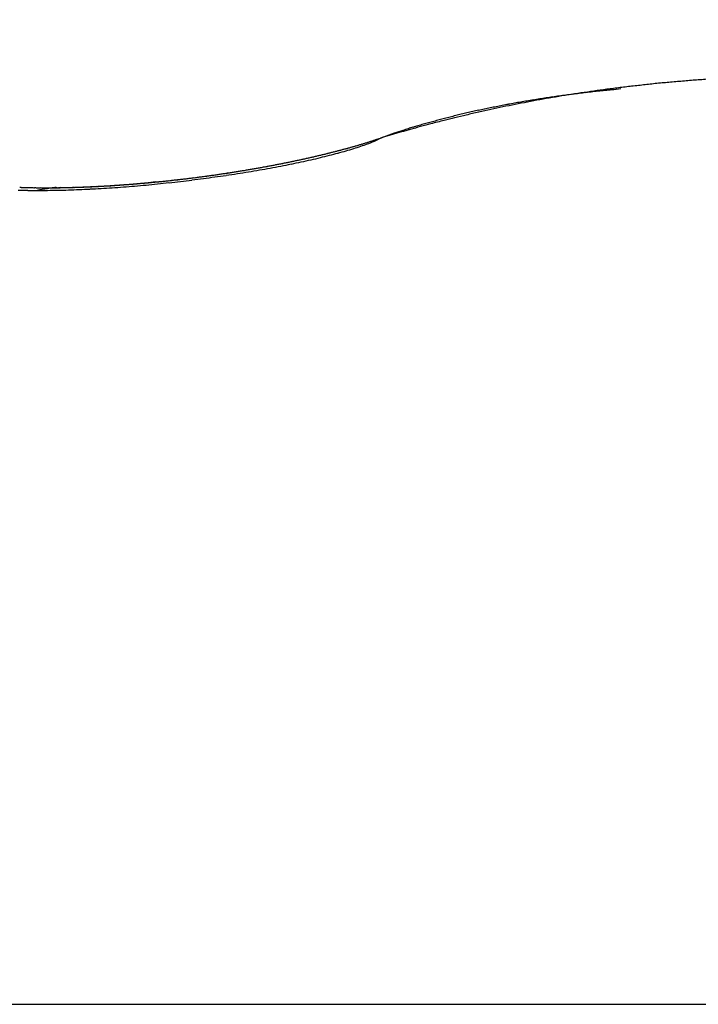
# Model space of a CAD drawing. Units: millimetres. Extents: x -2920 to 6594, y -459 to 5053.
# Drawn here: x 4535 to 4536, y 3059 to 3060 of the extents above; entities that cross this region are included whole.
import ezdxf

# ---------------------------------------------------------------- set-up
doc = ezdxf.new("R2010")
doc.units = ezdxf.units.MM
for name, color, linetype in [('dimension-Bemassung', 5, 'Continuous'), ('fiktive', 1, 'Continuous'), ('hatching-Schraffur', 5, 'Continuous'), ('helpline-Hilfslinie', 2, 'Continuous'), ('outline-Körperkante', 7, 'Continuous')]:
    doc.layers.add(name, color=color, linetype=linetype)
doc.layers.get('helpline-Hilfslinie').off()
doc.styles.get("Standard").update_dxf_attribs({"font": 'ARIAL.TTF'})
doc.dimstyles.new('ISO-5.0', dxfattribs={"dimtxt": 5, "dimasz": 5, "dimexe": 1.25, "dimexo": 0.625, "dimgap": 1, "dimtad": 1, "dimdec": 3, "dimtxsty": 'Standard', "dimcen": 2.5, "dimclrd": 256, "dimclre": 256, "dimadec": 0, "dimazin": 0, "dimtfac": 1, "dimtdec": 3, "dimtmove": 0, "dimatfit": 3, "dimfxl": 1, "dimlwd": -1, "dimlwe": -1, "dimarcsym": 0})

# ---------------------------------------------------------------- blocks, each defined once
blk = doc.blocks.new('*D41')
at = {"layer": 'dimension-Bemassung'}
for p, q in [((4355.913, 3073.6216), (4355.913, 3119.05)), ((4559.9134, 3045.9834), (4559.9134, 3119.05)), ((4360.913, 3117.8), (4554.9134, 3117.8))]:
    blk.add_line(p, q, dxfattribs=at)
for points in [[(4360.913, 3118.6333), (4360.913, 3116.9667), (4355.913, 3117.8)], [(4554.9134, 3118.6333), (4554.9134, 3116.9667), (4559.9134, 3117.8)]]:
    blk.add_solid(points, dxfattribs=at)
at = {"layer": 'dimension-Bemassung', "color": 0, "insert": (4457.9132, 3121.3529), "char_height": 5, "attachment_point": 5}
blk.add_mtext('204', dxfattribs=at)
blk = doc.blocks.new('Verschalung WinDrive2201')
at = {"layer": 'hatching-Schraffur'}
h = blk.add_hatch(dxfattribs=at)
h.set_pattern_fill('ANSI31', color=256, scale=0.5, style=0)
h.set_pattern_definition([(45, (-116.6368, -261.4505), (-1.122532, 1.122532), [])])
h.paths.add_polyline_path([(-2, -98), (-9.7914, -98), (-18.4517, -93), (-23, -93), (-23, -95.5), (-22.2022, -95.5), (-21.5094, -94.3), (-20.6434, -94.8), (-20.3547, -94.3), (-19.4887, -94.8), (-19.2, -94.3), (-12.7914, -98), (-44.25, -98, -1), (-45.75, -98), (-48.25, -98, -1), (-49.75, -98), (-52.25, -98, -1), (-53.75, -98), (-56.25, -98, -1), (-57.75, -98), (-60.25, -98, -1), (-61.75, -98), (-65, -98), (-65, -100), (0, -100), (0, -74.1), (-4, -73.25), (-4, -70.75), (0, -69.9), (0, -8.25), (-2, -8.25), (-2, -14.25), (-4.5, -14.25), (-4.5, -11.75), (-6, -11.75), (-6, -15.75), (-2, -15.75), (-2, -20.4804), (-1.7, -21), (-2, -21.5196), (-2, -68.2803), (-6, -69.1303), (-6, -74.8697), (-2, -75.7197)])
h.paths.add_polyline_path([(-2, -2.25), (-2, -8.25), (0, -8.25), (0, 0), (-82, 0), (-82, -1), (-69, -1), (-68, -2), (-63.75, -2, 1), (-62.25, -2), (-19.75, -2, 1), (-18.25, -2), (-6, -2), (-6, -4.75), (-4.5, -4.75), (-4.5, -2.25)])
blk = doc.blocks.new('WinDrive2201_LR12_Drive')
at = {"layer": 'outline-Körperkante'}
for p, q in [((96.1745, 44.1183), (96.164, 44.1173)), ((95.8231, 44.0472), (95.8162, 44.0438)), ((95.8231, 44.0472), (95.8214, 44.0465)), ((95.4853, 43.9807), (95.4826, 43.9804)), ((91.5859, 42.7634), (101.4141, 42.7634))]:
    blk.add_line(p, q, dxfattribs=at)
for centre, radius, start, end in [((96.4936, 41.4203), 2.7191, 93.8751, 94.3119), ((96.4521, 41.8571), 2.2803, 97.1437, 97.636), ((96.461, 41.7884), 2.3496, 96.6683, 97.1507), ((96.469, 41.7112), 2.4271, 96.1741, 96.6456), ((96.477, 41.6403), 2.4986, 95.7199, 96.1821), ((96.4814, 41.5778), 2.5612, 95.2224, 95.677), ((96.4875, 41.5186), 2.6206, 94.7907, 95.2384), ((96.4903, 41.4665), 2.6728, 94.3142, 94.7561), ((96.3243, 42.3861), 1.7385, 98.6098, 98.9277), ((96.4315, 42.0125), 2.1236, 99.7104, 100.2172), ((96.329, 42.3573), 1.7677, 98.3062, 98.6212), ((96.4316, 42.0057), 2.1303, 99.173, 99.682), ((96.3315, 42.3273), 1.7977, 97.9325, 98.2451), ((96.336, 42.3), 1.8254, 97.6468, 97.9567), ((96.4352, 41.9853), 2.151, 98.6749, 99.1829), ((96.3401, 42.272), 1.8537, 97.3495, 97.6572), ((96.3428, 42.242), 1.8837, 97.0079, 97.313), ((96.4387, 41.9578), 2.1787, 98.1512, 98.6569), ((96.347, 42.212), 1.9141, 96.7207, 97.0234), ((96.3511, 42.184), 1.9423, 96.4446, 96.7451), ((96.4457, 41.911), 2.226, 97.6591, 98.1585), ((96.3525, 42.161), 1.9654, 96.1104, 96.4098), ((96.3557, 42.1231), 2.0033, 95.7886, 96.0845), ((96.362, 42.0716), 2.0552, 95.527, 95.8176), ((96.2811, 42.6353), 1.4856, 101.6403, 101.9851), ((96.2843, 42.607), 1.5139, 101.2013, 101.543), ((96.4525, 41.9101), 2.2281, 101.7154, 102.1848), ((96.2913, 42.5813), 1.5405, 100.9307, 101.2688), ((96.296, 42.5529), 1.5693, 100.5671, 100.9023), ((96.4254, 42.0382), 2.0971, 101.1982, 101.702), ((96.3011, 42.5252), 1.5975, 100.2331, 100.5649), ((96.3057, 42.498), 1.6251, 99.8932, 100.2223), ((96.4193, 42.0809), 2.054, 100.7424, 101.2613), ((96.3106, 42.4699), 1.6536, 99.5698, 99.8957), ((96.3151, 42.4424), 1.6815, 99.2411, 99.5644), ((96.4255, 42.0423), 2.0932, 100.2001, 100.7114), ((96.3199, 42.4139), 1.7103, 98.9278, 99.248), ((97.172, 38.9334), 5.2904, 103.5925, 103.7652), ((96.2382, 42.8222), 1.2938, 104.1479, 104.52), ((96.2466, 42.7863), 1.3307, 103.7555, 104.1201), ((96.4539, 41.9023), 2.2359, 103.1332, 103.5857), ((96.2515, 42.7671), 1.3505, 103.4001, 103.7632), ((96.2564, 42.7442), 1.3739, 103.0188, 103.3786), ((96.3674, 42.3086), 1.8206, 102.796, 103.3892), ((96.2636, 42.7147), 1.4043, 102.6788, 103.0346), ((96.2693, 42.689), 1.4307, 102.3247, 102.6763), ((96.2741, 42.6619), 1.4581, 101.9341, 102.2825), ((96.4226, 42.0594), 2.0758, 102.2469, 102.7569), ((96.7224, 41.2133), 2.974, 106.7197, 106.8531), ((96.3539, 42.3262), 1.8004, 104.8198, 105.8242), ((96.2102, 42.9232), 1.189, 106.4139, 106.785), ((96.1561, 43.1162), 0.9886, 106.0877, 106.566), ((96.2074, 42.9373), 1.1747, 105.679, 106.0766), ((96.2404, 42.8162), 1.3002, 105.2812, 105.6383), ((96.3871, 42.2072), 1.9239, 104.2606, 104.8705), ((96.2265, 42.8652), 1.2492, 104.8771, 105.2547), ((96.2266, 42.8676), 1.247, 104.5274, 104.9108), ((95.7948, 44.1146), 0.0731, 288.3153, 289.8504), ((95.7906, 44.1258), 0.0851, 289.8773, 291.1646), ((97.1567, 39.3696), 4.864, 105.4259, 105.913), ((96.5024, 42.0658), 2.0946, 108.4535, 108.923), ((96.1021, 43.2824), 0.8139, 107.9016, 108.8311), ((96.1444, 43.1529), 0.9501, 107.4039, 107.9305), ((95.4901, 45.0391), 1.0465, 285.4845, 285.6152), ((95.5, 45.0233), 1.0287, 285.3159, 285.4482), ((95.5012, 44.9998), 1.0057, 285.7445, 285.8783), ((95.5069, 44.984), 0.989, 285.8103, 285.9459), ((95.5124, 44.9688), 0.9729, 285.8768, 286.014), ((95.6625, 44.4096), 0.397, 287.1126, 288.7084), ((95.5223, 44.9446), 0.9469, 285.8416, 285.9807), ((95.5238, 44.9296), 0.9321, 286.1498, 286.2906), ((95.5295, 44.9101), 0.9118, 286.2897, 286.4325), ((95.5349, 44.8919), 0.8927, 286.4321, 286.5767), ((95.5407, 44.8721), 0.8721, 286.5767, 286.7235), ((95.6958, 44.316), 0.2976, 288.418, 290.394), ((95.5467, 44.8524), 0.8516, 286.7239, 286.8729), ((95.5518, 44.8355), 0.8339, 286.8738, 287.0246), ((95.5555, 44.8231), 0.8209, 287.0268, 287.1787), ((95.5632, 44.8018), 0.7983, 287.1027, 287.2583), ((95.7242, 44.2447), 0.2209, 289.9343, 292.3846), ((95.5743, 44.7625), 0.7575, 287.3371, 287.4988), ((95.573, 44.7703), 0.7652, 287.4189, 287.5782), ((95.5551, 44.8224), 0.8204, 287.6713, 287.818), ((95.5893, 44.7156), 0.7083, 287.8283, 287.9967), ((95.6497, 44.5306), 0.5136, 287.9684, 288.1984), ((95.7466, 44.1935), 0.165, 291.9616, 294.9285), ((95.5792, 44.7459), 0.7401, 288.1785, 288.3366), ((96.3201, 42.5223), 1.6036, 108.3988, 108.4711), ((95.6549, 44.5191), 0.5011, 288.5011, 288.7303), ((95.7862, 44.1363), 0.0964, 287.937, 289.1157), ((95.3882, 45.4484), 1.4683, 282.7514, 282.8571), ((95.3983, 45.429), 1.4471, 282.6376, 282.744), ((95.4844, 45.0383), 1.0506, 282.7412, 283.519), ((95.3926, 45.4139), 1.4337, 283.1013, 283.2084), ((95.4028, 45.3993), 1.4172, 282.9407, 283.0486), ((95.4079, 45.3838), 1.4009, 282.9887, 283.0974), ((95.4076, 45.3637), 1.3814, 283.2975, 283.4071), ((95.4128, 45.3479), 1.3649, 283.3473, 283.4578), ((95.5201, 44.8957), 0.9035, 283.4289, 284.2995), ((95.4179, 45.3327), 1.3489, 283.3976, 283.5089), ((95.4232, 45.3116), 1.3271, 283.4995, 283.6119), ((95.4233, 45.2964), 1.3124, 283.7654, 283.8787), ((95.4286, 45.2807), 1.2958, 283.8178, 283.9322), ((95.4386, 45.2611), 1.2743, 283.7076, 283.8228), ((95.439, 45.2404), 1.2542, 284.0326, 284.149), ((95.5566, 44.7577), 0.7608, 284.2095, 285.1976), ((95.4393, 45.2253), 1.2395, 284.3059, 284.4233), ((95.4496, 45.2092), 1.2213, 284.1419, 284.2605), ((95.4549, 45.1889), 1.2004, 284.2534, 284.3732), ((95.4557, 45.1725), 1.1843, 284.5315, 284.6524), ((95.4612, 45.1474), 1.1586, 284.706, 284.8283), ((95.5929, 44.6306), 0.6286, 285.0359, 286.1744), ((95.4669, 45.1354), 1.1456, 284.7054, 284.829), ((95.4725, 45.1147), 1.1241, 284.8238, 284.9488), ((95.4782, 45.0938), 1.1024, 284.944, 285.0705), ((95.4835, 45.0742), 1.0822, 285.0663, 285.1941), ((95.4891, 45.0584), 1.0655, 285.1278, 285.257), ((95.6275, 44.5152), 0.5082, 286.0487, 287.3778), ((95.3249, 45.7727), 1.7987, 280.0844, 280.1786), ((95.3233, 45.7583), 1.7848, 280.3097, 280.4043), ((95.3277, 45.7509), 1.7767, 280.3095, 280.4045), ((95.3316, 45.7337), 1.7592, 280.3797, 280.475), ((95.3354, 45.7234), 1.7483, 280.4151, 280.5107), ((95.3326, 45.7222), 1.7476, 280.6079, 280.7037), ((95.3617, 45.6011), 1.6266, 280.416, 280.9778), ((95.3361, 45.7071), 1.7322, 280.6809, 280.7768), ((95.3336, 45.7047), 1.7303, 280.8747, 280.9709), ((95.3372, 45.695), 1.72, 280.9122, 281.0085), ((95.3407, 45.6805), 1.7052, 280.9879, 281.0844), ((95.3444, 45.6765), 1.7005, 280.9878, 281.0846), ((95.342, 45.6617), 1.6865, 281.2614, 281.3584), ((95.3885, 45.4696), 1.4924, 280.9311, 281.5304), ((95.3458, 45.6573), 1.6814, 281.2613, 281.3586), ((95.3494, 45.6479), 1.6715, 281.3006, 281.3982), ((95.3477, 45.6298), 1.6541, 281.5788, 281.6768), ((95.3521, 45.6224), 1.646, 281.5786, 281.677), ((95.3567, 45.6024), 1.6254, 281.6605, 281.7595), ((95.4175, 45.3286), 1.3485, 281.5191, 282.1651), ((95.3613, 45.5944), 1.6167, 281.6603, 281.7598), ((95.3603, 45.574), 1.5969, 281.9443, 282.0445), ((95.3649, 45.5598), 1.582, 281.9868, 282.0876), ((95.3698, 45.5446), 1.5662, 282.0296, 282.131), ((95.3689, 45.53), 1.5521, 282.2754, 282.3774), ((95.3795, 45.5143), 1.5345, 282.1161, 282.2188), ((95.4496, 45.1842), 1.2006, 282.1217, 282.8265), ((95.3789, 45.4935), 1.5143, 282.4089, 282.5124), ((95.3839, 45.4834), 1.5034, 282.4085, 282.5127), ((95.3832, 45.4635), 1.4841, 282.7051, 282.81), ((95.2834, 46.0012), 2.0309, 277.3558, 277.4434), ((95.2937, 45.9899), 2.0183, 277.1959, 277.2838), ((95.2909, 45.985), 2.0138, 277.3794, 277.4675), ((95.2882, 45.9795), 2.0087, 277.5627, 277.651), ((95.2921, 45.9739), 2.0026, 277.5626, 277.6512), ((95.2801, 46.0771), 2.1095, 277.5371, 277.9993), ((95.2896, 45.9612), 1.9904, 277.7708, 277.8597), ((95.2936, 45.955), 1.9837, 277.7707, 277.8599), ((95.2977, 45.9481), 1.9764, 277.7705, 277.8601), ((95.2948, 45.9453), 1.9739, 277.9541, 278.0438), ((95.2977, 45.9403), 1.9686, 277.9801, 278.0697), ((95.2875, 46.0298), 2.0617, 277.9809, 278.4515), ((95.2943, 45.9344), 1.9632, 278.1908, 278.2804), ((95.2973, 45.9416), 1.9699, 278.1642, 278.2538), ((95.2941, 45.9286), 1.9575, 278.4027, 278.4924), ((95.2972, 45.935), 1.9634, 278.3753, 278.465), ((95.3004, 45.9275), 1.9555, 278.4027, 278.4924), ((95.2973, 45.9203), 1.9489, 278.6157, 278.7055), ((95.2948, 45.9745), 2.0059, 278.4774, 278.958), ((95.3006, 45.9185), 1.9465, 278.6156, 278.7056), ((95.2976, 45.9169), 1.9454, 278.8009, 278.8909), ((95.3011, 45.9079), 1.936, 278.8298, 278.9199), ((95.3046, 45.8991), 1.9268, 278.8588, 278.9491), ((95.3019, 45.8957), 1.9238, 279.045, 279.1355), ((95.3064, 45.9072), 1.9376, 278.9277, 279.421), ((95.3054, 45.8862), 1.9139, 279.0748, 279.1655), ((95.3029, 45.8756), 1.9039, 279.2921, 279.383), ((95.3066, 45.8717), 1.8994, 279.292, 279.3831), ((95.3105, 45.8604), 1.8877, 279.3228, 279.4141), ((95.308, 45.8557), 1.8834, 279.5103, 279.602), ((95.3121, 45.8437), 1.8709, 279.5419, 279.6338), ((95.3202, 45.8242), 1.8535, 279.419, 279.9285), ((95.316, 45.832), 1.8587, 279.5736, 279.6658), ((95.314, 45.8193), 1.8465, 279.7948, 279.8874), ((95.3181, 45.8069), 1.8336, 279.8276, 279.9205), ((95.3162, 45.7998), 1.8269, 280.0171, 280.1104), ((95.3204, 45.7868), 1.8134, 280.0506, 280.1444), ((95.34, 45.7208), 1.7483, 279.8746, 280.407), ((95.3181, 44.9225), 0.9502, 268.003, 268.1466), ((95.3209, 44.9426), 0.9705, 268.02, 268.1617), ((95.3135, 45.6137), 1.6417, 271.731, 271.8211), ((95.3181, 45.5485), 1.5765, 271.7291, 271.823), ((95.3185, 45.5062), 1.5342, 271.7686, 271.8744), ((95.315, 45.548), 1.5761, 271.9352, 272.0298), ((95.321, 45.5149), 1.5428, 271.7689, 271.8741), ((95.3166, 45.5757), 1.6036, 271.936, 272.029), ((95.3182, 45.5332), 1.5612, 271.9572, 272.0619), ((95.3187, 45.6039), 1.6318, 271.9214, 272.0134), ((95.3207, 45.5466), 1.5744, 271.9505, 272.0546), ((95.3149, 45.6081), 1.6361, 272.1399, 272.2317), ((95.3178, 45.5531), 1.5811, 272.1507, 272.2545), ((95.3173, 45.622), 1.6499, 272.1318, 272.2232), ((95.3149, 45.5712), 1.5993, 272.3343, 272.4376), ((95.3133, 45.6313), 1.6594, 272.3496, 272.4405), ((95.3176, 45.5825), 1.6104, 272.3262, 272.4292), ((95.3155, 45.6528), 1.6807, 272.3317, 272.4222), ((95.3202, 45.5887), 1.6165, 272.3264, 272.429), ((95.3115, 45.6599), 1.688, 272.5477, 272.6378), ((95.3173, 45.6047), 1.6327, 272.5068, 272.609), ((95.3138, 45.6737), 1.7017, 272.5382, 272.6278), ((95.3143, 45.61), 1.6381, 272.7034, 272.8053), ((95.3098, 45.6866), 1.7148, 272.7428, 272.8321), ((95.3121, 45.6938), 1.7218, 272.743, 272.832), ((95.3171, 45.6194), 1.6474, 272.6941, 272.7958), ((95.308, 45.7068), 1.735, 272.946, 273.0347), ((95.3141, 45.6297), 1.6578, 272.88, 272.9814), ((95.3105, 45.7179), 1.746, 272.9351, 273.0234), ((95.3169, 45.6388), 1.6668, 272.8701, 272.9713), ((95.3131, 45.7189), 1.7469, 272.9351, 273.0234), ((95.3137, 45.6536), 1.6817, 273.0542, 273.1549), ((95.3094, 45.7245), 1.7527, 273.1356, 273.224), ((95.3102, 45.6678), 1.6961, 273.2482, 273.3481), ((95.3124, 45.7189), 1.7469, 273.1355, 273.2242), ((95.3123, 45.6872), 1.7153, 273.2375, 273.3365), ((95.3089, 45.7218), 1.75, 273.3344, 273.4233), ((95.3087, 45.7067), 1.735, 273.4191, 273.5174), ((95.3055, 45.7233), 1.7517, 273.5318, 273.6209), ((95.3109, 45.7258), 1.7539, 273.4079, 273.5054), ((95.3148, 45.7196), 1.7475, 273.3218, 273.4111), ((95.3072, 45.739), 1.7674, 273.5997, 273.6966), ((95.3115, 45.7204), 1.7484, 273.5184, 273.6081), ((95.3093, 45.7518), 1.78, 273.6001, 273.6962), ((95.3081, 45.7162), 1.7445, 273.7274, 273.8172), ((95.2831, 46.0096), 2.0422, 273.8933, 274.3611), ((95.3055, 45.7766), 1.8049, 273.7664, 273.8618), ((95.3113, 45.7102), 1.7383, 273.7272, 273.8174), ((95.308, 45.7184), 1.7466, 273.9071, 273.9975), ((95.3077, 45.7889), 1.8171, 273.7667, 273.8615), ((95.3112, 45.7056), 1.7337, 273.9213, 274.0121), ((95.3038, 45.8012), 1.8296, 273.9571, 274.0513), ((95.3143, 45.707), 1.7348, 273.9068, 273.9979), ((95.2999, 45.8191), 1.8478, 274.1335, 274.2271), ((95.3113, 45.7065), 1.7345, 274.0989, 274.1903), ((95.3021, 45.8371), 1.8655, 274.12, 274.213), ((95.3082, 45.6949), 1.7232, 274.321, 274.4127), ((95.2794, 46.067), 2.0997, 274.3418, 274.8006), ((95.3043, 45.8484), 1.8766, 274.1203, 274.2127), ((95.3115, 45.7002), 1.7283, 274.2894, 274.3815), ((95.3003, 45.8658), 1.8944, 274.2949, 274.3868), ((95.3147, 45.6883), 1.7162, 274.3049, 274.3973), ((95.2962, 45.8766), 1.9054, 274.4831, 274.5745), ((95.3119, 45.687), 1.7151, 274.4946, 274.5874), ((95.2984, 45.8936), 1.9221, 274.4685, 274.5594), ((95.3152, 45.6871), 1.7149, 274.4782, 274.5714), ((95.2944, 45.9037), 1.9326, 274.656, 274.7465), ((95.3125, 45.6731), 1.7012, 274.6997, 274.7933), ((95.2966, 45.9138), 1.9424, 274.6563, 274.7462), ((95.3097, 45.6729), 1.7012, 274.8872, 274.9812), ((95.2748, 46.1125), 2.1454, 274.8213, 275.2735), ((95.2925, 45.9297), 1.9586, 274.8277, 274.9172), ((95.3132, 45.6709), 1.699, 274.8693, 274.9638), ((95.3166, 45.6641), 1.6919, 274.8691, 274.964), ((95.2947, 45.9391), 1.9678, 274.8279, 274.917), ((95.3141, 45.6554), 1.6834, 275.0727, 275.168), ((95.2906, 45.9545), 1.9835, 274.9981, 275.0868), ((95.3175, 45.6488), 1.6765, 275.0725, 275.1682), ((95.2929, 45.9568), 1.9856, 275.0147, 275.1031), ((95.3151, 45.6412), 1.6692, 275.2759, 275.3721), ((95.2888, 45.978), 2.0071, 275.1673, 275.2553), ((95.3187, 45.6384), 1.6661, 275.2568, 275.3535), ((95.2708, 46.1414), 2.1746, 275.3089, 275.757), ((95.2911, 45.9795), 2.0084, 275.1844, 275.272), ((95.3169, 45.625), 1.6529, 275.4592, 275.5567), ((95.2869, 45.9937), 2.0229, 275.3526, 275.44), ((95.3199, 45.6232), 1.6508, 275.4591, 275.5567), ((95.2893, 46.0015), 2.0304, 275.3528, 275.4398), ((95.316, 45.6375), 1.6654, 275.6418, 275.739), ((95.2852, 46.0075), 2.0368, 275.5378, 275.6246), ((95.2879, 46.0122), 2.0412, 275.5379, 275.6245), ((95.284, 46.022), 2.0514, 275.7042, 275.7907), ((95.2689, 46.1584), 2.1916, 275.7612, 276.2076), ((95.287, 46.0237), 2.0527, 275.7042, 275.7906), ((95.2833, 46.0254), 2.0548, 275.8884, 275.9747), ((95.2863, 46.0267), 2.0558, 275.8884, 275.9747), ((95.2893, 46.0278), 2.0566, 275.8884, 275.9747), ((95.279, 46.0282), 2.0581, 276.2562, 276.3425), ((95.2694, 46.1615), 2.1947, 276.1872, 276.6338), ((95.2888, 46.0285), 2.0573, 276.0724, 276.1586), ((95.2853, 46.0349), 2.064, 276.236, 276.3223), ((95.2818, 46.0278), 2.0573, 276.4399, 276.5262), ((95.2851, 46.0333), 2.0625, 276.4191, 276.5055), ((95.2817, 46.0255), 2.0551, 276.6234, 276.7099), ((95.285, 46.0236), 2.0529, 276.6234, 276.7099), ((95.2712, 46.1489), 2.182, 276.6262, 277.0753), ((95.2884, 46.0283), 2.0571, 276.602, 276.6886), ((95.2852, 46.019), 2.0483, 276.8067, 276.8935), ((95.2887, 46.0163), 2.0452, 276.8067, 276.8936), ((95.2856, 46.013), 2.0422, 276.9899, 277.0769), ((95.2826, 46.0095), 2.0392, 277.173, 277.2602), ((95.2734, 46.1216), 2.1545, 277.106, 277.5602), ((95.2928, 45.9989), 2.0273, 277.0124, 277.0998), ((95.3137, 45.2272), 1.259, 268.5875, 269.2339), ((95.3237, 44.9594), 0.9874, 268.0288, 268.1687), ((95.3224, 44.9799), 1.0078, 268.2809, 268.4191), ((95.321, 45.0012), 1.029, 268.5289, 268.6653), ((95.3124, 45.297), 1.3288, 269.332, 269.9602), ((95.3237, 45.0178), 1.0457, 268.5354, 268.6702), ((95.3222, 45.0351), 1.0629, 268.7737, 268.9069), ((95.325, 45.0562), 1.0841, 268.7838, 268.9155), ((95.3233, 45.0781), 1.106, 269.022, 269.152), ((95.326, 45.0951), 1.123, 269.0263, 269.1549), ((95.3243, 45.1173), 1.1452, 269.2598, 269.3869), ((95.3997, 43.4841), 0.4922, 98.6359, 100.3769), ((95.3132, 45.3774), 1.4092, 269.9275, 270.5337), ((95.3224, 45.1345), 1.1624, 269.4878, 269.6135), ((95.3251, 45.1571), 1.1849, 269.492, 269.6163), ((95.3277, 45.1791), 1.207, 269.4961, 269.619), ((95.3257, 45.1972), 1.2251, 269.7188, 269.8404), ((95.3236, 45.2148), 1.2426, 269.9398, 270.0602), ((95.3262, 45.2379), 1.2657, 269.9405, 270.0595), ((95.3388, 43.9174), 0.0548, 93.5239, 103.6256), ((95.3104, 45.4619), 1.4937, 270.6107, 271.195), ((95.324, 45.2555), 1.2834, 270.1581, 270.276), ((95.3266, 45.2786), 1.3064, 270.1571, 270.2737), ((95.3243, 45.2958), 1.3237, 270.3714, 270.487), ((95.341, 43.921), 0.0515, 92.1605, 96.2548), ((95.3219, 45.3185), 1.3464, 270.5817, 270.6962), ((95.3244, 45.3353), 1.3632, 270.5798, 270.6933), ((95.3415, 43.983), 0.0108, 256.6984, 263.4932), ((95.345, 44.3682), 0.396, 269.3167, 269.6321), ((95.327, 45.3576), 1.3855, 270.5757, 270.6882), ((95.3084, 45.5607), 1.5926, 271.1948, 271.7541), ((95.3492, 43.8223), 0.15, 91.5104, 92.5804), ((95.3193, 45.3687), 1.3967, 270.9973, 271.1089), ((95.2271, 49.1109), 5.1399, 271.3178, 271.3466), ((95.327, 45.3906), 1.4184, 270.781, 270.8917), ((95.3449, 44.313), 0.3406, 270.4992, 270.9096), ((95.3192, 45.4114), 1.4394, 271.1904, 271.3003), ((95.3266, 45.2278), 1.2557, 271.0839, 271.1985), ((95.327, 45.4223), 1.4501, 270.9833, 271.0924), ((95.1999, 50.552), 6.5814, 271.33148, 271.35377), ((95.319, 45.4426), 1.4706, 271.3882, 271.4966), ((95.3134, 45.5487), 1.5768, 271.5261, 271.6188), ((95.3037, 45.6717), 1.7036, 271.7973, 272.3297), ((95.3215, 45.4581), 1.486, 271.3834, 271.491), ((95.3292, 45.2467), 1.2745, 271.2906, 271.4052), ((95.3241, 45.4777), 1.5056, 271.3735, 271.4805), ((95.3201, 45.5008), 1.5287, 271.512, 271.6084), ((95.3213, 45.4872), 1.5151, 271.5776, 271.6839), ((95.3002, 45.7708), 1.8028, 272.3115, 272.8224), ((95.2939, 45.8597), 1.8918, 272.8823, 273.376), ((95.2881, 45.9394), 1.9718, 273.408, 273.8876)]:
    blk.add_arc(centre, radius, start, end, dxfattribs=at)
blk = doc.blocks.new('WD2201_TEL_Seitenriss_Antrieb_H100')
at = {"layer": 'fiktive', "color": 1, "linetype": 'Continuous'}
blk.add_blockref('Verschalung WinDrive2201', (203.894, 100), dxfattribs=at)
at = {"layer": 'helpline-Hilfslinie'}
blk.add_blockref('WinDrive2201_LR12_Drive', (83.4, 49.5), dxfattribs=at)

msp = doc.modelspace()

# ---------------------------------------------------------------- block references
at = {"layer": 'helpline-Hilfslinie'}
msp.add_blockref('WD2201_TEL_Seitenriss_Antrieb_H100', (4355.913, 2966.7114), dxfattribs=at)

# ---------------------------------------------------------------- dimensions: what is measured, and where the dimension line sits
at = {"layer": 'dimension-Bemassung'}
dim = msp.add_linear_dim(base=(4559.9134, 3117.8), p1=(4355.913, 3072.9966), p2=(4559.9134, 3045.3584), dimstyle='ISO-5.0', dxfattribs=at)
dim.commit()
dim.dimension.update_dxf_attribs({"geometry": '*D41', "text_midpoint": (4457.9132, 3121.3529)})

doc.saveas('drawing.dxf')
